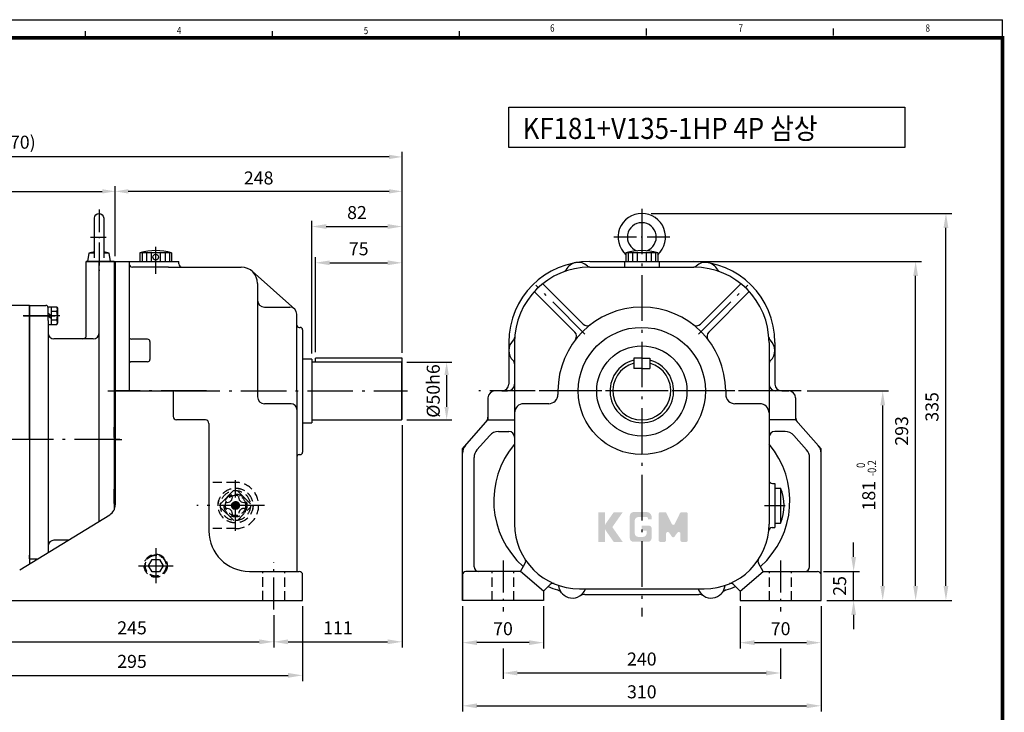
# Model space of a CAD drawing. Units: millimetres. Extents: x 5409 to 6704, y -1009 to -100.
# Drawn here: x 5853 to 6704, y -698 to -100 of the extents above; entities that cross this region are included whole.
import ezdxf
from ezdxf.enums import TextEntityAlignment as Align

# ---------------------------------------------------------------- set-up
doc = ezdxf.new("R2010")
doc.units = ezdxf.units.MM
doc.header["$LTSCALE"] = 3.15
doc.linetypes.add('CENTER', pattern=[18.25, 12.5, -2.5, 0.75, -2.5])
doc.linetypes.add('HIDDEN', pattern=[3.75, 2.5, -1.25])
for name, color, linetype in [('1', 7, 'Continuous'), ('2', 3, 'CENTER'), ('3', 6, 'HIDDEN'), ('4', 4, 'Continuous'), ('LI', 3, 'Continuous')]:
    doc.layers.add(name, color=color, linetype=linetype)
doc.styles.add('GHS', font='simplex.shx', dxfattribs={"bigfont": 'GHS.shx'})
doc.styles.add('ROMANS', font='arial.ttf', dxfattribs={"height": 2.5})
doc.styles.get("Standard").update_dxf_attribs({"font": 'romans.shx', "width": 0.8, "height": 11.25})
doc.dimstyles.new('ISO-25', dxfattribs={"dimtxt": 2.5, "dimasz": 2.5, "dimexe": 1.25, "dimexo": 0.625, "dimtad": 1, "dimdsep": 46, "dimtxsty": 'Standard', "dimcen": 2.5, "dimazin": 2, "dimtfac": 1, "dimtmove": 0, "dimatfit": 3, "dimfxl": 0, "dimarcsym": 0})

# ---------------------------------------------------------------- blocks, each defined once
blk = doc.blocks.new('*D2')
at = {"layer": '4', "color": 4, "lineweight": -2, "transparency": 16777216}
for p, q in [((6270.83, -643.02), (6270.83, -669.24)), ((6510.83, -643.02), (6510.83, -669.24)), ((6283.33, -664.24), (6498.33, -664.24))]:
    blk.add_line(p, q, dxfattribs=at)
at = {"layer": '4', "color": 4, "transparency": 16777216}
for points in [[(6283.33, -662.16), (6283.33, -666.33), (6270.83, -664.24)], [(6498.33, -662.16), (6498.33, -666.33), (6510.83, -664.24)]]:
    blk.add_solid(points, dxfattribs=at)
at = {"layer": 'DEFPOINTS', "color": 0, "transparency": 16777216}
for p in [(6270.83, -638.02), (6510.83, -638.02), (6510.83, -664.24)]:
    blk.add_point(p, dxfattribs=at)
at = {"layer": '4', "color": 4, "transparency": 16777216, "insert": (6390.83, -653.62), "char_height": 11.25, "attachment_point": 5}
blk.add_mtext('240', dxfattribs=at)
blk = doc.blocks.new('*D3')
at = {"layer": '4', "color": 4, "lineweight": -2, "transparency": 16777216}
for p, q in [((6235.83, -606.47), (6235.83, -697.61)), ((6545.83, -606.47), (6545.83, -697.61)), ((6248.33, -692.61), (6533.33, -692.61))]:
    blk.add_line(p, q, dxfattribs=at)
at = {"layer": '4', "color": 4, "transparency": 16777216}
for points in [[(6248.33, -690.52), (6248.33, -694.69), (6235.83, -692.61)], [(6533.33, -690.52), (6533.33, -694.69), (6545.83, -692.61)]]:
    blk.add_solid(points, dxfattribs=at)
at = {"layer": 'DEFPOINTS', "color": 0, "transparency": 16777216}
for p in [(6235.83, -601.47), (6545.83, -601.47), (6545.83, -692.61)]:
    blk.add_point(p, dxfattribs=at)
at = {"layer": '4', "color": 4, "transparency": 16777216, "insert": (6390.83, -681.98), "char_height": 11.25, "attachment_point": 5}
blk.add_mtext('310', dxfattribs=at)
blk = doc.blocks.new('*D4')
at = {"layer": '4', "color": 4, "lineweight": -2, "transparency": 16777216}
for p, q in [((6235.83, -606.47), (6235.83, -643.02)), ((6305.83, -606.47), (6305.83, -643.02)), ((6293.33, -638.02), (6248.33, -638.02))]:
    blk.add_line(p, q, dxfattribs=at)
at = {"layer": '4', "color": 4, "transparency": 16777216}
for points in [[(6248.33, -635.94), (6248.33, -640.11), (6235.83, -638.02)], [(6293.33, -635.94), (6293.33, -640.11), (6305.83, -638.02)]]:
    blk.add_solid(points, dxfattribs=at)
at = {"layer": 'DEFPOINTS', "color": 0, "transparency": 16777216}
for p in [(6235.83, -601.47), (6305.83, -601.47), (6235.83, -638.02)]:
    blk.add_point(p, dxfattribs=at)
at = {"layer": '4', "color": 4, "transparency": 16777216, "insert": (6270.83, -627.4), "char_height": 11.25, "attachment_point": 5}
blk.add_mtext('70', dxfattribs=at)
blk = doc.blocks.new('*D5')
at = {"layer": '4', "color": 4, "lineweight": -2, "transparency": 16777216}
for p, q in [((6475.83, -606.47), (6475.83, -643.02)), ((6545.83, -606.47), (6545.83, -643.02)), ((6488.33, -638.02), (6533.33, -638.02))]:
    blk.add_line(p, q, dxfattribs=at)
at = {"layer": '4', "color": 4, "transparency": 16777216}
for points in [[(6488.33, -635.94), (6488.33, -640.11), (6475.83, -638.02)], [(6533.33, -635.94), (6533.33, -640.11), (6545.83, -638.02)]]:
    blk.add_solid(points, dxfattribs=at)
at = {"layer": 'DEFPOINTS', "color": 0, "transparency": 16777216}
for p in [(6475.83, -601.47), (6545.83, -601.47), (6545.83, -638.02)]:
    blk.add_point(p, dxfattribs=at)
at = {"layer": '4', "color": 4, "transparency": 16777216, "insert": (6510.83, -627.4), "char_height": 11.25, "attachment_point": 5}
blk.add_mtext('70', dxfattribs=at)
blk = doc.blocks.new('*D6')
at = {"layer": '4', "color": 4, "lineweight": -2, "transparency": 16777216}
for p, q in [((6573.96, -563.97), (6573.96, -551.47)), ((6547.83, -576.47), (6578.96, -576.47)), ((6573.96, -601.47), (6573.96, -576.47)), ((6550.83, -601.47), (6578.96, -601.47)), ((6573.96, -613.97), (6573.96, -626.47))]:
    blk.add_line(p, q, dxfattribs=at)
at = {"layer": '4', "color": 4, "transparency": 16777216}
for points in [[(6571.87, -563.97), (6576.04, -563.97), (6573.96, -576.47)], [(6571.87, -613.97), (6576.04, -613.97), (6573.96, -601.47)]]:
    blk.add_solid(points, dxfattribs=at)
at = {"layer": 'DEFPOINTS', "color": 0, "transparency": 16777216}
for p in [(6542.83, -576.47), (6573.96, -576.47), (6545.83, -601.47)]:
    blk.add_point(p, dxfattribs=at)
at = {"layer": '4', "color": 4, "transparency": 16777216, "insert": (6563.33, -588.97), "char_height": 11.25, "attachment_point": 5, "rotation": 90}
blk.add_mtext('25', dxfattribs=at)
blk = doc.blocks.new('*D7')
at = {"layer": '4', "color": 4, "lineweight": -2, "transparency": 16777216}
for p, q in [((6533.69, -420.47), (6604.11, -420.47)), ((6599.11, -588.97), (6599.11, -432.97)), ((6550.83, -601.47), (6604.11, -601.47))]:
    blk.add_line(p, q, dxfattribs=at)
at = {"layer": '4', "color": 4, "transparency": 16777216}
for points in [[(6597.02, -432.97), (6601.19, -432.97), (6599.11, -420.47)], [(6597.02, -588.97), (6601.19, -588.97), (6599.11, -601.47)]]:
    blk.add_solid(points, dxfattribs=at)
at = {"layer": 'DEFPOINTS', "color": 0, "transparency": 16777216}
for p in [(6528.69, -420.47), (6599.11, -420.47), (6545.83, -601.47)]:
    blk.add_point(p, dxfattribs=at)
at = {"layer": '4', "color": 4, "transparency": 16777216, "insert": (6588.48, -510.97), "char_height": 11.25, "attachment_point": 5, "rotation": 90}
blk.add_mtext('181', dxfattribs=at)
blk = doc.blocks.new('*D8')
at = {"layer": '4', "color": 4, "lineweight": -2, "transparency": 16777216}
for p, q in [((6395.83, -308.47), (6632.56, -308.47)), ((6627.56, -588.97), (6627.56, -320.97)), ((6550.83, -601.47), (6632.56, -601.47))]:
    blk.add_line(p, q, dxfattribs=at)
at = {"layer": '4', "color": 4, "transparency": 16777216}
for points in [[(6625.47, -320.97), (6629.64, -320.97), (6627.56, -308.47)], [(6625.47, -588.97), (6629.64, -588.97), (6627.56, -601.47)]]:
    blk.add_solid(points, dxfattribs=at)
at = {"layer": 'DEFPOINTS', "color": 0, "transparency": 16777216}
for p in [(6390.83, -308.47), (6627.56, -308.47), (6545.83, -601.47)]:
    blk.add_point(p, dxfattribs=at)
at = {"layer": '4', "color": 4, "transparency": 16777216, "insert": (6616.93, -454.97), "char_height": 11.25, "attachment_point": 5, "rotation": 90}
blk.add_mtext('293', dxfattribs=at)
blk = doc.blocks.new('*D9')
at = {"layer": '4', "color": 4, "lineweight": -2, "transparency": 16777216}
for p, q in [((6398.83, -266.97), (6658.76, -266.97)), ((6653.76, -588.97), (6653.76, -279.47)), ((6550.83, -601.47), (6658.76, -601.47))]:
    blk.add_line(p, q, dxfattribs=at)
at = {"layer": '4', "color": 4, "transparency": 16777216}
for points in [[(6651.68, -279.47), (6655.84, -279.47), (6653.76, -266.97)], [(6651.68, -588.97), (6655.84, -588.97), (6653.76, -601.47)]]:
    blk.add_solid(points, dxfattribs=at)
at = {"layer": 'DEFPOINTS', "color": 0, "transparency": 16777216}
for p in [(6393.83, -266.97), (6653.76, -266.97), (6545.83, -601.47)]:
    blk.add_point(p, dxfattribs=at)
at = {"layer": '4', "color": 4, "transparency": 16777216, "insert": (6643.13, -434.22), "char_height": 11.25, "attachment_point": 5, "rotation": 90}
blk.add_mtext('335', dxfattribs=at)
blk = doc.blocks.new('*D10')
at = {"layer": '4', "color": 4, "lineweight": -2, "transparency": 16777216}
for p, q in [((6108.59, -386.97), (6108.59, -304.66)), ((6183.59, -386.97), (6183.59, -304.66)), ((6121.09, -309.66), (6171.09, -309.66))]:
    blk.add_line(p, q, dxfattribs=at)
at = {"layer": '4', "color": 4, "transparency": 16777216}
for points in [[(6121.09, -307.58), (6121.09, -311.74), (6108.59, -309.66)], [(6171.09, -307.58), (6171.09, -311.74), (6183.59, -309.66)]]:
    blk.add_solid(points, dxfattribs=at)
at = {"layer": 'DEFPOINTS', "color": 0, "transparency": 16777216}
for p in [(6183.59, -309.66), (6108.59, -391.97), (6183.59, -391.97)]:
    blk.add_point(p, dxfattribs=at)
at = {"layer": '4', "color": 4, "transparency": 16777216, "insert": (6146.09, -299.03), "char_height": 11.25, "attachment_point": 5}
blk.add_mtext('75', dxfattribs=at)
blk = doc.blocks.new('*D11')
at = {"layer": '4', "color": 4, "lineweight": -2, "transparency": 16777216}
for p, q in [((6105.59, -387.97), (6105.59, -273.31)), ((6118.09, -278.31), (6171.09, -278.31)), ((6183.59, -386.97), (6183.59, -273.31))]:
    blk.add_line(p, q, dxfattribs=at)
at = {"layer": '4', "color": 4, "transparency": 16777216}
for points in [[(6118.09, -276.23), (6118.09, -280.39), (6105.59, -278.31)], [(6171.09, -276.23), (6171.09, -280.39), (6183.59, -278.31)]]:
    blk.add_solid(points, dxfattribs=at)
at = {"layer": 'DEFPOINTS', "color": 0, "transparency": 16777216}
for p in [(6183.59, -278.31), (6105.59, -392.97), (6183.59, -391.97)]:
    blk.add_point(p, dxfattribs=at)
at = {"layer": '4', "color": 4, "transparency": 16777216, "insert": (6144.59, -267.68), "char_height": 11.25, "attachment_point": 5}
blk.add_mtext('82', dxfattribs=at)
blk = doc.blocks.new('*D12')
at = {"layer": '4', "color": 4, "lineweight": -2, "transparency": 16777216}
for p, q in [((6183.59, -449.97), (6183.59, -642.29)), ((6072.59, -614.26), (6072.59, -642.29)), ((6085.09, -637.29), (6171.09, -637.29))]:
    blk.add_line(p, q, dxfattribs=at)
at = {"layer": '4', "color": 4, "transparency": 16777216}
for points in [[(6085.09, -635.2), (6085.09, -639.37), (6072.59, -637.29)], [(6171.09, -635.2), (6171.09, -639.37), (6183.59, -637.29)]]:
    blk.add_solid(points, dxfattribs=at)
at = {"layer": 'DEFPOINTS', "color": 0, "transparency": 16777216}
for p in [(6183.59, -444.97), (6072.59, -609.26), (6183.59, -637.29)]:
    blk.add_point(p, dxfattribs=at)
at = {"layer": '4', "color": 4, "transparency": 16777216, "insert": (6128.09, -626.66), "char_height": 11.25, "attachment_point": 5}
blk.add_mtext('111', dxfattribs=at)
blk = doc.blocks.new('*D13')
at = {"layer": '4', "color": 4, "lineweight": -2, "transparency": 16777216}
for p, q in [((5827.59, -615.68), (5827.59, -642.29)), ((6072.59, -614.26), (6072.59, -642.29)), ((5840.09, -637.29), (6060.09, -637.29))]:
    blk.add_line(p, q, dxfattribs=at)
at = {"layer": '4', "color": 4, "transparency": 16777216}
for points in [[(5840.09, -635.2), (5840.09, -639.37), (5827.59, -637.29)], [(6060.09, -635.2), (6060.09, -639.37), (6072.59, -637.29)]]:
    blk.add_solid(points, dxfattribs=at)
at = {"layer": 'DEFPOINTS', "color": 0, "transparency": 16777216}
for p in [(5827.59, -610.68), (6072.59, -609.26), (6072.59, -637.29)]:
    blk.add_point(p, dxfattribs=at)
at = {"layer": '4', "color": 4, "transparency": 16777216, "insert": (5950.09, -626.66), "char_height": 11.25, "attachment_point": 5}
blk.add_mtext('245', dxfattribs=at)
blk = doc.blocks.new('*D14')
at = {"layer": '4', "color": 4, "lineweight": -2, "transparency": 16777216}
for p, q in [((5802.59, -606.47), (5802.59, -671.29)), ((6097.59, -606.47), (6097.59, -671.29)), ((5815.09, -666.29), (6085.09, -666.29))]:
    blk.add_line(p, q, dxfattribs=at)
at = {"layer": '4', "color": 4, "transparency": 16777216}
for points in [[(5815.09, -664.2), (5815.09, -668.37), (5802.59, -666.29)], [(6085.09, -664.2), (6085.09, -668.37), (6097.59, -666.29)]]:
    blk.add_solid(points, dxfattribs=at)
at = {"layer": 'DEFPOINTS', "color": 0, "transparency": 16777216}
for p in [(5802.59, -601.47), (6097.59, -601.47), (6097.59, -666.29)]:
    blk.add_point(p, dxfattribs=at)
at = {"layer": '4', "color": 4, "transparency": 16777216, "insert": (5950.09, -655.66), "char_height": 11.25, "attachment_point": 5}
blk.add_mtext('295', dxfattribs=at)
blk = doc.blocks.new('*D19')
at = {"layer": '1', "color": 4, "lineweight": -2, "transparency": 16777216}
for p, q in [((6187.59, -395.47), (6226.59, -395.47)), ((6222.09, -406.72), (6222.09, -434.22)), ((6187.59, -445.47), (6226.59, -445.47))]:
    blk.add_line(p, q, dxfattribs=at)
at = {"layer": '1', "color": 4, "transparency": 16777216}
for points in [[(6220.21, -406.72), (6223.96, -406.72), (6222.09, -395.47)], [(6220.21, -434.22), (6223.96, -434.22), (6222.09, -445.47)]]:
    blk.add_solid(points, dxfattribs=at)
at = {"layer": 'DEFPOINTS', "color": 0, "transparency": 16777216}
for p in [(6183.09, -395.47), (6183.09, -445.47), (6222.09, -445.47)]:
    blk.add_point(p, dxfattribs=at)
at = {"layer": '1', "color": 4, "transparency": 16777216, "insert": (6211.96, -420.47), "char_height": 11.25, "attachment_point": 5, "rotation": 90}
blk.add_mtext('%%C50h6', dxfattribs=at)
blk = doc.blocks.new('*D20')
at = {"layer": '1', "color": 4, "lineweight": -2, "transparency": 16777216}
for p, q in [((5935.59, -303.97), (5935.59, -243.41)), ((6183.59, -387.47), (6183.59, -243.41)), ((6172.34, -247.91), (5946.84, -247.91))]:
    blk.add_line(p, q, dxfattribs=at)
at = {"layer": '1', "color": 4, "transparency": 16777216}
for points in [[(5946.84, -246.03), (5946.84, -249.78), (5935.59, -247.91)], [(6172.34, -246.03), (6172.34, -249.78), (6183.59, -247.91)]]:
    blk.add_solid(points, dxfattribs=at)
at = {"layer": 'DEFPOINTS', "color": 0, "transparency": 16777216}
for p in [(5935.59, -247.91), (5935.59, -308.47), (6183.59, -391.97)]:
    blk.add_point(p, dxfattribs=at)
at = {"layer": '1', "color": 4, "transparency": 16777216, "insert": (6059.59, -237.78), "char_height": 11.25, "attachment_point": 5}
blk.add_mtext('248', dxfattribs=at)
blk = doc.blocks.new('*D21')
at = {"layer": '1', "color": 4, "lineweight": -2, "transparency": 16777216}
for p, q in [((5514.06, -425.47), (5514.06, -243.41)), ((5935.59, -303.97), (5935.59, -243.41)), ((5525.31, -247.91), (5924.34, -247.91))]:
    blk.add_line(p, q, dxfattribs=at)
at = {"layer": '1', "color": 4, "transparency": 16777216}
for points in [[(5525.31, -246.03), (5525.31, -249.78), (5514.06, -247.91)], [(5924.34, -246.03), (5924.34, -249.78), (5935.59, -247.91)]]:
    blk.add_solid(points, dxfattribs=at)
at = {"layer": 'DEFPOINTS', "color": 0, "transparency": 16777216}
for p in [(5935.59, -247.91), (5935.59, -308.47), (5514.06, -429.97)]:
    blk.add_point(p, dxfattribs=at)
at = {"layer": '1', "color": 4, "transparency": 16777216, "insert": (5724.83, -236.63), "char_height": 11.25, "attachment_point": 5}
blk.add_mtext('(422)', dxfattribs=at)
blk = doc.blocks.new('*D22')
at = {"layer": '1', "color": 4, "lineweight": -2, "transparency": 16777216}
for p, q in [((5514.06, -425.47), (5514.06, -213.63)), ((6172.34, -218.13), (5525.31, -218.13)), ((6183.59, -387.47), (6183.59, -213.63))]:
    blk.add_line(p, q, dxfattribs=at)
at = {"layer": '1', "color": 4, "transparency": 16777216}
for points in [[(5525.31, -216.26), (5525.31, -220.01), (5514.06, -218.13)], [(6172.34, -216.26), (6172.34, -220.01), (6183.59, -218.13)]]:
    blk.add_solid(points, dxfattribs=at)
at = {"layer": 'DEFPOINTS', "color": 0, "transparency": 16777216}
for p in [(5514.06, -218.13), (6183.59, -391.97), (5514.06, -429.97)]:
    blk.add_point(p, dxfattribs=at)
at = {"layer": '1', "color": 4, "transparency": 16777216, "insert": (5848.83, -206.86), "char_height": 11.25, "attachment_point": 5}
blk.add_mtext('(670)', dxfattribs=at)

msp = doc.modelspace()

# ---------------------------------------------------------------- hatches: boundary and pattern name
h = msp.add_hatch()
h.set_pattern_fill('ANSI31', color=1, scale=0.993438, style=0)
h.set_pattern_definition([(135, (-14312.08895, -8496.12998), (0.0878082991, 0.0878082991), [])])
h.paths.add_polyline_path([(6039.591, -516.021, -0.4142136), (6042.967, -519.397), (6039.591, -519.397)])
h.paths.add_polyline_path([(6039.591, -516.021), (6039.591, -519.397), (6036.215, -519.397, -0.4142136)])
h.paths.add_polyline_path([(6036.215, -519.397), (6039.591, -519.397), (6039.591, -522.774, -0.4142136)])
h.paths.add_polyline_path([(6039.591, -519.397), (6042.967, -519.397, -0.4142136), (6039.591, -522.774)])
at = {"layer": '4', "lineweight": 15}
h = msp.add_hatch(color=256, dxfattribs=at)
h.paths.add_polyline_path([(6365.348, -538.109), (6374.342, -525.263), (6366.553, -525.263), (6359.694, -535.059, 0.3152988), (6359.694, -541.159), (6366.553, -550.954), (6374.342, -550.954)])
h.paths.add_polyline_path([(6396.095, -550.851, 0.4142136), (6399.285, -547.66), (6399.285, -539.07, 0.4142136), (6397.158, -536.943), (6390.772, -536.943), (6390.772, -539.069, 0.4142136), (6392.899, -541.196), (6395.031, -541.196), (6395.031, -543.407, -0.4142136), (6391.841, -546.597), (6387.888, -546.597, -0.4142136), (6384.698, -543.407), (6384.698, -532.605, -0.4142136), (6387.888, -529.415), (6395.031, -529.415, -0.4142136), (6396.095, -530.479), (6396.095, -531.542), (6399.285, -531.542), (6399.285, -529.415, 0.4142136), (6395.031, -525.161), (6383.634, -525.161, 0.4142136), (6380.444, -528.352), (6380.444, -547.66, 0.4142136), (6383.634, -550.851)])
h.paths.add_polyline_path([(6424.228, -543.808), (6424.228, -549.466, 0.4142136), (6425.717, -550.954), (6429.12, -550.954, 0.4142136), (6430.609, -549.466), (6430.609, -526.752, 0.4142136), (6429.12, -525.263), (6425.161, -525.263, 0.2873405), (6423.821, -526.102), (6419.337, -535.347, -0.6263995), (6416.658, -535.347), (6412.174, -526.102, 0.2873405), (6410.835, -525.263), (6406.876, -525.263, 0.4142136), (6405.387, -526.752), (6405.387, -549.466, 0.4142136), (6406.876, -550.954), (6410.279, -550.954, 0.4142136), (6411.767, -549.466), (6411.767, -543.808, -0.73568), (6414.481, -542.962), (6416.773, -546.279, 0.5246188), (6419.223, -546.279), (6421.514, -542.962, -0.73568)])
at = {"layer": 'LI'}
msp.add_hatch(color=4, dxfattribs=at).paths.add_polyline_path([(6359.039, -525.374), (6353.173, -525.374), (6353.173, -550.992), (6359.039, -550.992)])

# ---------------------------------------------------------------- linework, layer by layer
at = {"color": 4}
msp.add_line((5408.867, -99.512), (6702.599, -99.512), dxfattribs=at)
for p, q in [((5956.841, -300.967), (5956.841, -308.467)), ((5984.341, -300.967), (5956.841, -300.967)), ((5958.768, -300.967), (5958.768, -308.467)), ((5962.639, -300.967), (5962.639, -308.467)), ((5966.767, -300.967), (5966.767, -308.467)), ((5974.494, -300.967), (5974.494, -308.467)), ((5978.648, -300.967), (5978.648, -308.467)), ((5982.519, -300.967), (5982.519, -308.467)), ((5984.341, -300.967), (5984.341, -308.467)), ((6377.08, -300.967), (6377.08, -308.467)), ((6404.58, -300.967), (6377.08, -300.967)), ((6378.902, -300.967), (6378.902, -308.467)), ((6382.773, -300.967), (6382.773, -308.467)), ((6386.902, -300.967), (6386.902, -308.467)), ((6394.653, -300.967), (6394.653, -308.467)), ((6398.782, -300.967), (6398.782, -308.467)), ((6402.653, -300.967), (6402.653, -308.467)), ((6404.58, -300.967), (6404.58, -308.467)), ((5926.591, -308.467), (5916.591, -308.467)), ((5934.591, -308.467), (5934.591, -366.076)), ((5934.591, -308.827), (5934.591, -363.771)), ((6375.83, -308.467), (6375.83, -313.467)), ((6390.83, -308.467), (6405.83, -308.467)), ((6405.83, -308.467), (6405.83, -313.467)), ((5861.591, -359.467), (5861.591, -346.467)), ((5861.591, -346.467), (5875.591, -346.467)), ((5885.01, -347.962), (5877.591, -347.962)), ((5877.591, -359.467), (5877.591, -348.467)), ((5880.091, -347.962), (5880.091, -362.973)), ((5885.01, -347.962), (5885.591, -348.967)), ((5885.591, -348.967), (5885.591, -361.967)), ((6064.591, -347.967), (6086.591, -347.967)), ((5885.01, -351.714), (5880.091, -351.714)), ((6092.591, -420.467), (6092.591, -353.967)), ((5861.591, -359.467), (5861.591, -362.467)), ((5861.591, -359.467), (5861.591, -362.467)), ((5877.591, -359.467), (5877.591, -462.467)), ((5877.591, -362.973), (5885.01, -362.973)), ((5885.01, -359.22), (5880.091, -359.22)), ((5885.591, -361.967), (5885.01, -362.973)), ((6094.591, -365.467), (6095.591, -365.467)), ((5887.074, -375.467), (5882.591, -375.467)), ((5916.591, -375.467), (5887.074, -375.467)), ((6275.83, -378.467), (6275.83, -414.467)), ((6505.83, -378.467), (6505.83, -414.467)), ((6105.591, -392.967), (6105.591, -447.967)), ((6183.091, -395.467), (6105.591, -395.467)), ((6183.591, -391.967), (6108.591, -391.967)), ((6108.591, -395.467), (6108.591, -391.967)), ((6183.091, -395.467), (6183.091, -445.467)), ((6183.091, -395.467), (6183.591, -395.967)), ((6183.591, -444.967), (6183.591, -391.967)), ((6390.83, -391.967), (6383.83, -391.967)), ((6383.83, -391.967), (6383.83, -400.967)), ((6390.83, -391.967), (6397.83, -391.967)), ((6397.83, -391.967), (6397.83, -400.967)), ((6390.83, -400.967), (6383.83, -400.967)), ((6390.83, -400.967), (6397.83, -400.967)), ((6269.83, -420.467), (6263.83, -420.467)), ((6513.83, -420.467), (6506.83, -420.467)), ((6511.83, -420.467), (6517.83, -420.467)), ((6257.83, -426.467), (6257.83, -445.467)), ((6310.33, -431.467), (6288.83, -431.467)), ((6492.83, -431.467), (6471.33, -431.467)), ((6523.83, -426.467), (6523.83, -445.467)), ((5934.591, -444.967), (5934.591, -523.273)), ((5934.591, -444.967), (5934.591, -480.132)), ((5934.591, -445.467), (5934.591, -523.273)), ((6097.591, -447.967), (6105.591, -447.967)), ((6105.591, -445.467), (6183.091, -445.467)), ((6183.591, -444.967), (6183.091, -445.467)), ((5877.591, -462.467), (5877.591, -559.967)), ((6094.591, -475.467), (6095.591, -475.467)), ((6235.83, -601.467), (6235.83, -470.467)), ((6545.827, -601.467), (6545.827, -470.465)), ((6545.83, -601.467), (6545.83, -470.467)), ((6092.591, -477.467), (6092.591, -490.967)), ((6245.83, -572.467), (6245.83, -478.014)), ((6535.83, -572.467), (6535.83, -478.014)), ((6505.83, -500.467), (6505.83, -538.467)), ((6037.887, -506.585), (6026.617, -517.941)), ((6041.139, -506.585), (6052.409, -517.941)), ((6510.83, -504.342), (6510.83, -534.592)), ((5852.992, -575), (5930.806, -527.447)), ((6038.108, -532.371), (6026.713, -521.139)), ((6245.83, -572.467), (6245.83, -521.467)), ((5887.074, -549.467), (5882.591, -549.467)), ((5894.773, -549.467), (5887.074, -549.467)), ((5861.591, -565.467), (5861.591, -562.467)), ((5861.591, -565.467), (5868.591, -565.467)), ((6284.727, -576.467), (6238.83, -576.467)), ((6285.83, -576.467), (6238.83, -576.467)), ((6305.83, -593.467), (6285.83, -576.467)), ((6475.829, -593.467), (6495.829, -576.467)), ((6495.829, -576.467), (6542.827, -576.467)), ((6496.932, -576.467), (6542.83, -576.467)), ((6097.591, -601.467), (6097.591, -579.467)), ((6235.83, -579.467), (6235.83, -601.467)), ((6305.83, -593.467), (6305.83, -601.467)), ((6475.829, -593.467), (6475.829, -601.467)), ((5802.591, -601.467), (6097.591, -601.467)), ((5802.591, -601.467), (6097.591, -601.467)), ((6305.83, -601.467), (6235.83, -601.467)), ((6305.83, -601.467), (6235.83, -601.467)), ((6475.829, -601.467), (6545.83, -601.467)), ((6475.829, -601.467), (6545.827, -601.467))]:
    msp.add_line(p, q)
msp.add_lwpolyline([(5917.591, -305.363), (5917.591, -270.967, -1), (5925.591, -270.967), (5925.591, -305.363)], format="xyb")
msp.add_lwpolyline([(5917.591, -301.467), (5912.826, -301.467), (5911.591, -308.467), (5931.591, -308.467), (5930.357, -301.467), (5925.591, -301.467)])
msp.add_circle((5970.591, -304.717), 2.45)
at = {"color": 1}
msp.add_circle((6039.591, -519.397), 3.376, dxfattribs=at)
for centre, radius, start, end in [((6390.819, -287.467), 20.5, 312.162477, 227.915326), ((6390.819, -287.467), 12.5, 289.34788, 250.67088), ((5921.591, -326.33), 26.363, 98.727214, 109.420951), ((5921.591, -326.33), 26.363, 70.579049, 81.272786), ((5970.591, -350.526), 51.43, 74.493268, 105.506732), ((6390.83, -350.526), 51.43, 74.493268, 105.506732), ((5875.591, -348.467), 2, 0, 90), ((5882.271, -349.838), 3.32, 325.591013, 34.408987), ((6064.591, -341.967), 6, 180, 270), ((6086.591, -353.967), 6, 0, 90), ((6390.83, -420.467), 72.5, 0, 180), ((5872.564, -355.467), 13, 343.219857, 16.780143), ((5882.271, -361.097), 3.32, 325.591013, 34.408987), ((6094.591, -363.467), 2, 180, 270), ((5882.591, -370.467), 5, 180, 270), ((5916.591, -370.467), 5, 270, 0), ((6390.83, -420.467), 27.5, 104.746653, 75.253347), ((6390.83, -420.467), 25, 106.260205, 73.739795), ((6064.591, -425.467), 6, 180, 270), ((6263.83, -426.467), 6, 90, 180), ((6310.33, -423.467), 8, 270, 0), ((6471.33, -423.467), 8, 180, 270), ((6517.83, -426.467), 6, 0, 90), ((6288.83, -439.467), 8, 90, 180), ((6275.83, -460.467), 5, 0, 90), ((6505.83, -460.467), 5, 90, 180), ((6255.83, -478.014), 10, 138.652223, 180), ((6525.83, -478.014), 10, 0, 41.347777), ((6032.33, -512.263), 4.596, 256.152773, 14.855376), ((6046.852, -512.263), 4.596, 165.144624, 283.847227), ((6032.37, -526.644), 4.596, 345.461107, 104.163711), ((5882.591, -554.467), 5, 90, 180), ((6094.591, -579.467), 3, 0, 90), ((6238.83, -579.467), 3, 90, 180), ((6238.83, -579.467), 3, 90, 180), ((6249.83, -572.467), 4, 180, 270), ((6531.83, -572.467), 4, 270, 0), ((6542.827, -579.467), 3, 0, 90), ((6542.83, -579.467), 3, 0, 90)]:
    msp.add_arc(centre, radius, start, end)
at = {"layer": '1'}
for p, q in [((6702.599, -115.285), (6702.599, -99.512)), ((5909.83, -115.285), (5909.83, -109.37)), ((6071.507, -115.285), (6071.507, -109.37)), ((6233.183, -115.285), (6233.183, -109.37)), ((6394.86, -113.169), (6394.86, -107.254)), ((6556.537, -113.169), (6556.537, -107.254)), ((5910.591, -308.467), (5990.591, -308.467)), ((5934.591, -308.467), (5934.591, -523.273)), ((5934.591, -308.467), (5934.591, -523.273)), ((5935.591, -308.467), (5935.591, -518.915)), ((5935.591, -308.467), (5978.591, -308.467)), ((5947.591, -308.467), (5947.591, -310.467)), ((5951.591, -308.467), (5988.591, -308.467)), ((5981.591, -313.467), (6044.591, -313.467)), ((5990.591, -310.467), (5990.591, -308.467)), ((6058.591, -327.467), (6058.591, -341.967)), ((6340.023, -362.589), (6305.18, -327.747)), ((6441.637, -362.589), (6476.479, -327.747)), ((6332.951, -369.66), (6297.877, -334.586)), ((6448.708, -369.66), (6483.782, -334.586)), ((5861.591, -346.467), (5861.591, -565.467)), ((5934.591, -361.771), (5934.591, -444.967)), ((6097.591, -367.467), (6097.591, -473.467)), ((5965.591, -377.678), (5965.591, -393.214)), ((6105.591, -392.967), (6097.591, -392.967)), ((5935.591, -420.467), (5985.591, -420.467)), ((5985.591, -420.467), (5985.591, -442.467)), ((6092.591, -420.467), (6092.591, -576.467)), ((6318.33, -420.467), (6318.33, -423.467)), ((6463.33, -420.467), (6463.33, -423.467)), ((6016.591, -448.467), (6016.591, -541.467)), ((6503.83, -500.467), (6505.83, -500.467)), ((6505.83, -504.342), (6510.83, -504.342)), ((6505.83, -534.592), (6510.83, -534.592)), ((6503.524, -538.467), (6505.83, -538.467)), ((6051.591, -576.467), (6094.591, -576.467))]:
    msp.add_line(p, q, dxfattribs=at)
at = {"layer": '1', "color": 4}
for p, q in [((5880.091, -355.467), (5877.591, -353.358)), ((5877.591, -355.467), (5880.091, -357.57))]:
    msp.add_line(p, q, dxfattribs=at)
at = {"layer": '1', "linetype": 'HIDDEN'}
for p, q in [((5935.591, -420.467), (5985.591, -420.467)), ((6039.591, -499.467), (6016.591, -499.467)), ((6041.359, -532.335), (6052.504, -520.855)), ((6039.591, -539.467), (6016.591, -539.467))]:
    msp.add_line(p, q, dxfattribs=at)
at = {"layer": '1', "const_width": 3.234}
msp.add_lwpolyline([(6702.599, -115.285), (5440.414, -115.285), (5440.414, -1007.74), (6702.599, -1007.74)], close=True, dxfattribs=at)
at = {"layer": '1', "linetype": 'HIDDEN'}
msp.add_lwpolyline([(5973.749, -576.936), (5967.434, -576.936), (5964.276, -571.467), (5967.434, -565.999), (5973.749, -565.999), (5976.906, -571.467), (5973.749, -576.936)], dxfattribs=at)
for centre, radius in [((6039.591, -519.467), 15.125), ((6039.591, -519.467), 15), ((6039.513, -519.469), 12.986), ((6039.591, -519.433), 9.905), ((6039.591, -519.397), 8.778), ((5970.591, -571.467), 10), ((5970.591, -571.467), 9.3), ((5970.591, -571.467), 9)]:
    msp.add_circle(centre, radius, dxfattribs=at)
at = {"layer": '1'}
for centre, radius, start, end in [((5950.591, -310.467), 3, 180, 270), ((5993.591, -310.467), 3, 180, 270), ((6044.591, -327.467), 14, 0, 90), ((6343.558, -359.054), 5, 225, 307.586326), ((6438.101, -359.054), 5, 232.413674, 315), ((6329.416, -373.196), 5, 322.413674, 45), ((6452.243, -373.196), 5, 135, 217.586326), ((6474.202, -519.467), 39.628, 337.562315, 22.437685), ((5925.591, -518.915), 10, 301.429566, 0)]:
    msp.add_arc(centre, radius, start, end, dxfattribs=at)
at = {"layer": '1', "linetype": 'HIDDEN'}
for centre, radius, start, end in [((6039.591, -519.467), 20, 270, 90), ((6046.892, -526.563), 4.596, 76.469256, 195.17186)]:
    msp.add_arc(centre, radius, start, end, dxfattribs=at)
at = {"layer": '2', "ltscale": 0.5}
for p, q in [((5921.591, -263.458), (5921.591, -316.607)), ((6415.071, -287.467), (6366.63, -287.467)), ((6039.591, -541.296), (6039.591, -497.639))]:
    msp.add_line(p, q, dxfattribs=at)
at = {"layer": '2'}
for p, q in [((6390.83, -262.958), (6390.83, -615.485)), ((5970.591, -319.316), (5970.591, -295.779)), ((6341.686, -371.323), (6299.271, -328.909)), ((6439.974, -371.323), (6482.388, -328.909)), ((5887.591, -355.467), (5856.121, -355.467)), ((5856.292, -355.467), (5883.272, -355.467)), ((5856.292, -355.467), (5883.272, -355.467)), ((5929.277, -420.467), (6188.312, -420.467)), ((6014.591, -420.467), (5935.591, -420.467)), ((6528.691, -420.467), (6249.993, -420.467)), ((6513.83, -420.467), (6267.83, -420.467)), ((5939.644, -462.467), (5750.012, -462.467)), ((5934.591, -462.467), (5941.236, -462.467)), ((6064.692, -519.467), (6006.113, -519.467)), ((6496.991, -519.467), (6514.807, -519.467)), ((5970.591, -556.439), (5970.591, -586.496)), ((5955.563, -571.467), (5985.62, -571.467))]:
    msp.add_line(p, q, dxfattribs=at)
at = {"layer": '2', "ltscale": 10}
msp.add_line((5914.2, -287.467), (5927.819, -287.467), dxfattribs=at)
at = {"layer": '2', "ltscale": 0.7}
for p, q in [((6072.591, -609.261), (6072.591, -568.745)), ((6270.83, -567.105), (6270.83, -610.987)), ((6270.83, -567.105), (6270.83, -610.987)), ((6510.83, -567.105), (6510.83, -610.987)), ((6510.83, -567.105), (6510.83, -610.987))]:
    msp.add_line(p, q, dxfattribs=at)
at = {"layer": '3'}
for p, q in [((6063.091, -601.467), (6063.091, -576.467)), ((6063.091, -601.199), (6063.091, -576.467)), ((6082.091, -601.467), (6082.091, -576.467)), ((6082.091, -601.467), (6082.091, -576.467)), ((6261.33, -601.467), (6261.33, -576.467)), ((6261.33, -601.467), (6261.33, -576.467)), ((6280.33, -601.467), (6280.33, -576.467)), ((6280.33, -601.467), (6280.33, -576.467)), ((6501.33, -601.467), (6501.33, -576.467)), ((6501.33, -601.467), (6501.33, -576.467)), ((6520.33, -601.467), (6520.33, -576.467)), ((6520.33, -601.467), (6520.33, -576.467))]:
    msp.add_line(p, q, dxfattribs=at)
at = {"layer": '4'}
for p, q in [((6275.806, -175.088), (6618.323, -175.088)), ((6275.806, -210.129), (6275.806, -175.088)), ((6618.323, -175.088), (6618.323, -210.129)), ((6618.323, -210.129), (6275.806, -210.129)), ((5861.591, -362.467), (5861.591, -413.09)), ((5861.591, -411.09), (5861.591, -410.597)), ((5934.591, -460.55), (5934.591, -451.731)), ((5934.591, -497.563), (5934.591, -508.476)), ((5934.591, -504.267), (5934.591, -517.464)), ((5934.591, -517.74), (5934.591, -505.231))]:
    msp.add_line(p, q, dxfattribs=at)
at = {"layer": '4', "color": 0}
for p, q in [((5934.591, -308.467), (5910.591, -308.467)), ((5910.591, -372.467), (5910.591, -308.467)), ((5921.591, -462.467), (5921.591, -308.467)), ((5947.591, -308.467), (5947.591, -373.678)), ((5981.591, -313.467), (5950.591, -313.467)), ((6345.83, -308.467), (6435.83, -308.467)), ((6345.83, -313.467), (6435.83, -313.467)), ((6090.834, -349.725), (6053.874, -316.987)), ((5861.591, -346.467), (5841.591, -346.467)), ((5861.591, -462.467), (5861.591, -346.467)), ((6058.591, -341.967), (6058.591, -425.467)), ((5947.591, -371.25), (5947.591, -420.467)), ((5963.591, -375.678), (5949.591, -375.678)), ((6280.83, -378.467), (6280.83, -420.467)), ((6500.83, -378.467), (6500.83, -414.467)), ((5963.591, -395.214), (5949.591, -395.214)), ((6280.83, -414.467), (6280.83, -535.467)), ((6500.83, -414.467), (6500.83, -535.467)), ((6087.591, -431.467), (6064.591, -431.467)), ((6013.591, -445.467), (5988.591, -445.467)), ((6235.83, -470.467), (6257.83, -445.467)), ((6257.83, -445.467), (6280.83, -445.467)), ((6523.83, -445.467), (6500.83, -445.467)), ((6545.83, -470.467), (6523.83, -445.467)), ((6248.323, -471.408), (6259.364, -458.861)), ((6266.871, -455.467), (6275.83, -455.467)), ((6514.788, -455.467), (6505.83, -455.467)), ((6533.337, -471.408), (6522.295, -458.861)), ((5861.591, -462.467), (5861.591, -569.745)), ((5921.591, -533.078), (5921.591, -462.467)), ((6505.83, -500.467), (6505.83, -525.467)), ((6285.83, -576.467), (6290.019, -569.213)), ((6495.829, -576.467), (6491.641, -569.213)), ((6305.83, -593.467), (6311.646, -587.652)), ((6336.83, -591.467), (6442.83, -591.467)), ((6475.829, -593.467), (6470.014, -587.652)), ((6342.868, -596.467), (6438.791, -596.467)), ((6475.829, -601.467), (6545.83, -601.467))]:
    msp.add_line(p, q, dxfattribs=at)
at = {"layer": '4', "color": 0, "linetype": 'HIDDEN'}
for p, q in [((6269.83, -420.467), (6274.83, -420.467)), ((6442.83, -591.467), (6444.83, -591.467))]:
    msp.add_line(p, q, dxfattribs=at)
at = {"layer": '4', "color": 0}
for radius in [55, 39]:
    msp.add_circle((6390.83, -420.467), radius, dxfattribs=at)
for centre, radius, start, end in [((6345.83, -378.467), 70, 90, 180), ((6345.83, -378.467), 65, 90, 180), ((6335.829, -321.336), 12, 47.863288, 151.993895), ((6346.564, -309.471), 4, 227.863288, 272.531772), ((6435.096, -309.471), 4, 267.468228, 312.136712), ((6435.83, -378.467), 70, 0, 90), ((6435.83, -378.467), 65, 0, 90), ((6445.83, -321.336), 12, 28.006105, 132.136712), ((6321.703, -313.823), 4, 290.466715, 331.993895), ((6459.956, -313.823), 4, 208.006105, 249.533285), ((6095.591, -367.467), 2, 0, 90), ((5907.591, -372.467), 3, 270, 0), ((5949.591, -373.678), 2, 180, 270), ((6276.995, -373.694), 4, 312.622802, 356.033257), ((6504.664, -373.694), 4, 183.966743, 227.377198), ((5963.591, -377.678), 2, 0, 90), ((6287.83, -385.467), 12, 132.622802, 226.567463), ((6493.83, -385.467), 12, 313.432537, 47.377198), ((5949.591, -397.214), 2, 90, 180), ((5963.591, -393.214), 2, 270, 0), ((6276.83, -397.086), 4, 0, 46.567463), ((6504.83, -397.086), 4, 133.432537, 180), ((6269.83, -414.467), 6, 270, 0), ((6274.83, -414.467), 6, 270, 0), ((6506.83, -414.467), 6, 180, 270), ((6511.83, -414.467), 6, 180, 270), ((6087.591, -436.467), 5, 0, 90), ((6492.83, -439.467), 8, 0, 90), ((5988.591, -442.467), 3, 180, 270), ((6013.591, -448.467), 3, 0, 90), ((6251.83, -443.203), 6, 318.652223, 0), ((6529.83, -443.203), 6, 180, 221.347777), ((6266.871, -465.467), 10, 90, 138.652223), ((6514.788, -465.467), 10, 41.347777, 90), ((6245.83, -474.241), 10, 138.652223, 180), ((6338.83, -515.467), 76, 139.743387, 228.309954), ((6442.83, -515.467), 76, 311.690046, 40.256613), ((6535.83, -474.241), 10, 0, 41.347777), ((6094.591, -477.467), 2, 90, 180), ((6095.591, -473.467), 2, 270, 0), ((6503.83, -497.467), 3, 180, 270), ((6336.83, -535.467), 56, 180, 270), ((6444.83, -535.467), 56, 270, 0), ((6051.591, -541.467), 35, 180, 270), ((6503.524, -541.467), 3, 90, 174.16322), ((6287.421, -567.713), 3, 330, 33.129173), ((6494.239, -567.713), 3, 146.870827, 210), ((6313.767, -589.773), 3, 66.9898, 135), ((6467.892, -589.773), 3, 45, 113.0102), ((6342.868, -515.467), 81, 245.951954, 251.970171), ((6315.322, -600.097), 8, 39.15977, 71.970171), ((6330.829, -587.467), 12, 184.98898, 340.528779), ((6450.83, -587.467), 12, 199.471221, 355.01102), ((6466.338, -600.097), 8, 108.029829, 140.84023), ((6438.791, -515.467), 81, 288.029829, 294.048046), ((6438.791, -515.467), 81, 288.029829, 294.048046), ((6341.385, -604.455), 8, 89.045085, 121.855487), ((6342.868, -515.467), 81, 269.045085, 270), ((6438.791, -515.467), 81, 270, 270.954915), ((6440.274, -604.455), 8, 58.144513, 90.954915)]:
    msp.add_arc(centre, radius, start, end, dxfattribs=at)
at = {"layer": 'DEFPOINTS', "color": 0, "linetype": 'ByBlock'}
for p in [(5861.591, -359.467), (5934.591, -378.623), (6039.591, -519.467)]:
    msp.add_point(p, dxfattribs=at)

# ---------------------------------------------------------------- texts
at = {"layer": '1', "style": 'ROMANS', "width": 0.8}
for s, p in [('4', (5990.78, -109.658)), ('5', (6152.348, -109.658)), ('6', (6313.454, -107.541)), ('7', (6476.321, -107.541)), ('8', (6638.04, -107.541))]:
    msp.add_text(s, height=6.309, dxfattribs=at).set_placement(p, align=Align.MIDDLE)
at = {"layer": '4', "style": 'GHS', "width": 0.9}
msp.add_text('KF181+V135-1HP 4P 삼상', height=18.22499, dxfattribs=at).set_placement((6287.762, -202.604))
at = {"layer": '4', "width": 0.8}
for s, height, p in [('0', 7.312, (6580.175, -486.958)), ('-0.2', 7.3125, (6589.773, -494.09))]:
    msp.add_text(s, height=height, rotation=90, dxfattribs=at).set_placement(p, align=Align.MIDDLE_LEFT)

# ---------------------------------------------------------------- dimensions: what is measured, and where the dimension line sits
at = {"layer": '1'}
for base, p1, p2, text, picture, middle in [((5514.06, -218.134), (6183.591, -391.967), (5514.06, -429.967), '(670)', '*D22', (5848.826, -206.863)), ((5935.591, -247.905), (5514.06, -429.967), (5935.591, -308.467), '(422)', '*D21', (5724.826, -236.634))]:
    dim = msp.add_linear_dim(base=base, p1=p1, p2=p2, text=text, dimstyle='ISO-25', override={"dimscale": 4.5, "dimexe": 1, "dimexo": 1, "dimgap": 0.6, "dimrnd": 0.001, "dimsah": 1, "dimcen": 2, "dimclrd": 4, "dimclre": 4, "dimclrt": 4, "dimtdec": 0, "dimtvp": 1, "dimtzin": 2}, dxfattribs=at)
    dim.commit()
    dim.dimension.update_dxf_attribs({"geometry": picture, "text_midpoint": middle})
dim = msp.add_linear_dim(base=(5935.591, -247.905), p1=(6183.591, -391.967), p2=(5935.591, -308.467), dimstyle='ISO-25', override={"dimscale": 4.5, "dimexe": 1, "dimexo": 1, "dimgap": 1, "dimrnd": 0.001, "dimsah": 1, "dimcen": 2, "dimclrd": 4, "dimclre": 4, "dimclrt": 4, "dimtdec": 0, "dimtvp": 1, "dimtzin": 2}, dxfattribs=at)
dim.commit()
dim.dimension.update_dxf_attribs({"geometry": '*D20', "text_midpoint": (6059.591, -237.78)})
dim = msp.add_linear_dim(base=(6222.086, -445.467), p1=(6183.091, -395.467), p2=(6183.091, -445.467), angle=90, text='%%C<>h6', dimstyle='ISO-25', override={"dimscale": 4.5, "dimexe": 1, "dimexo": 1, "dimgap": 1, "dimrnd": 0.001, "dimsah": 1, "dimcen": 2, "dimclrd": 4, "dimclre": 4, "dimclrt": 4, "dimtdec": 0, "dimtvp": 1, "dimtzin": 2}, dxfattribs=at)
dim.commit()
dim.dimension.update_dxf_attribs({"geometry": '*D19', "text_midpoint": (6211.961, -420.467)})
at = {"layer": '4'}
dim = msp.add_linear_dim(base=(6183.591, -278.309), p1=(6105.591, -392.967), p2=(6183.591, -391.967), text='82', dimstyle='ISO-25', override={"dimscale": 5, "dimexe": 1, "dimexo": 1, "dimgap": 1, "dimrnd": 0.001, "dimsah": 1, "dimcen": 2, "dimclrd": 4, "dimclre": 4, "dimclrt": 4, "dimatfit": 1, "dimtvp": 1, "dimtzin": 2}, dxfattribs=at)
dim.commit()
dim.dimension.update_dxf_attribs({"geometry": '*D11', "text_midpoint": (6144.591, -267.684)})
dim = msp.add_linear_dim(base=(6653.759, -266.967), p1=(6545.83, -601.467), p2=(6393.83, -266.967), angle=90, text='335', dimstyle='ISO-25', override={"dimscale": 5, "dimexe": 1, "dimexo": 1, "dimgap": 1, "dimrnd": 0.001, "dimsah": 1, "dimcen": 2, "dimclrd": 4, "dimclre": 4, "dimclrt": 4, "dimatfit": 1, "dimtvp": 1, "dimtzin": 2}, dxfattribs=at)
dim.commit()
dim.dimension.update_dxf_attribs({"geometry": '*D9', "text_midpoint": (6643.134, -434.217)})
for base, p1, p2, picture, middle in [((6183.591, -309.659), (6108.591, -391.967), (6183.591, -391.967), '*D10', (6146.091, -299.034)), ((6183.591, -637.287), (6072.591, -609.261), (6183.591, -444.967), '*D12', (6128.091, -626.662)), ((6097.591, -666.287), (5802.591, -601.467), (6097.591, -601.467), '*D14', (5950.091, -655.662)), ((6545.83, -692.607), (6235.83, -601.467), (6545.83, -601.467), '*D3', (6390.83, -681.982)), ((6545.83, -638.024), (6475.829, -601.467), (6545.83, -601.467), '*D5', (6510.83, -627.399)), ((6072.591, -637.287), (5827.591, -610.682), (6072.591, -609.261), '*D13', (5950.091, -626.662)), ((6510.83, -664.243), (6270.83, -638.024), (6510.83, -638.024), '*D2', (6390.83, -653.618))]:
    dim = msp.add_linear_dim(base=base, p1=p1, p2=p2, dimstyle='ISO-25', override={"dimscale": 5, "dimexe": 1, "dimexo": 1, "dimgap": 1, "dimrnd": 0.001, "dimsah": 1, "dimcen": 2, "dimclrd": 4, "dimclre": 4, "dimclrt": 4, "dimatfit": 1, "dimtvp": 1, "dimtzin": 2}, dxfattribs=at)
    dim.commit()
    dim.dimension.update_dxf_attribs({"geometry": picture, "text_midpoint": middle})
for base, p1, p2, angle, picture, middle in [((6627.556, -308.467), (6545.83, -601.467), (6390.83, -308.467), 90, '*D8', (6616.931, -454.967)), ((6599.107, -420.467), (6545.83, -601.467), (6528.691, -420.467), 90, '*D7', (6588.482, -510.967)), ((6573.956, -576.467), (6545.83, -601.467), (6542.83, -576.467), 90, '*D6', (6563.331, -588.967)), ((6235.83, -638.024), (6305.83, -601.467), (6235.83, -601.467), 180, '*D4', (6270.83, -627.399))]:
    dim = msp.add_linear_dim(base=base, p1=p1, p2=p2, angle=angle, dimstyle='ISO-25', override={"dimscale": 5, "dimexe": 1, "dimexo": 1, "dimgap": 1, "dimrnd": 0.001, "dimsah": 1, "dimcen": 2, "dimclrd": 4, "dimclre": 4, "dimclrt": 4, "dimatfit": 1, "dimtvp": 1, "dimtzin": 2}, dxfattribs=at)
    dim.commit()
    dim.dimension.update_dxf_attribs({"geometry": picture, "text_midpoint": middle})

doc.saveas('drawing.dxf')
